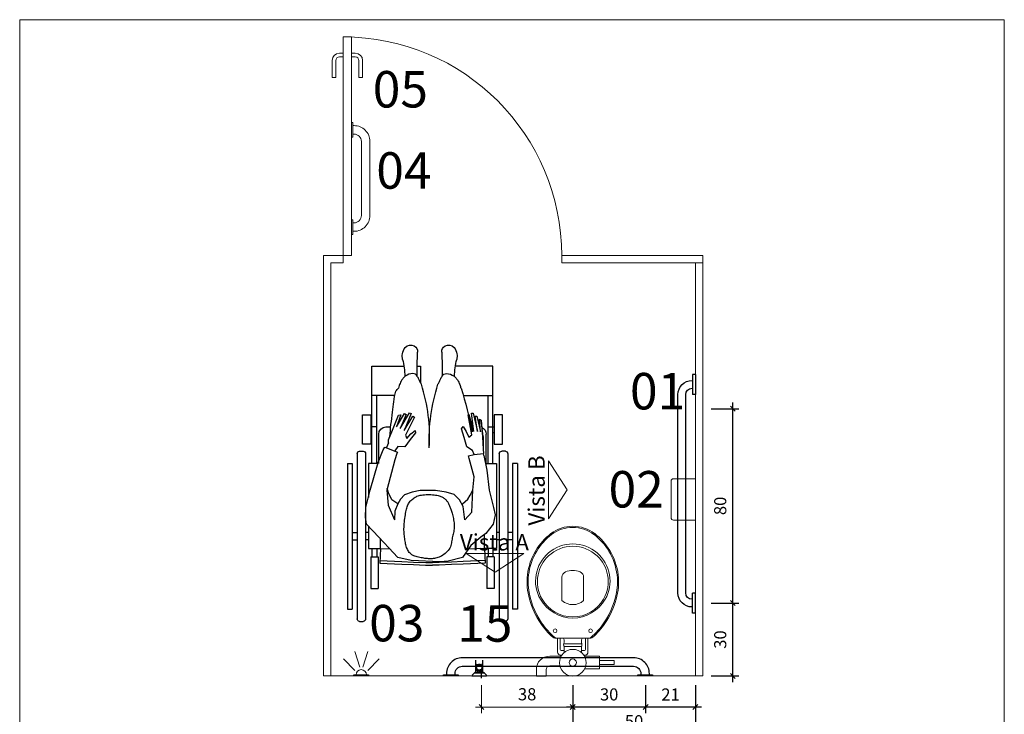
# Model space of a CAD drawing. Units: millimetres. Extents: x 3503 to 3784, y 1433 to 1538.
# Drawn here: x 3734 to 3738, y 1502 to 1505 of the extents above; entities that cross this region are included whole.
import ezdxf
from ezdxf.lldxf.tags import DXFTag

# ---------------------------------------------------------------- set-up
doc = ezdxf.new("R2010")
doc.units = ezdxf.units.MM
doc.linetypes.add('CONTINUO', pattern=[0])
doc.linetypes.add('HIDDEN2', pattern=[0.1875, 0.125, -0.0625])
doc.layers.get('Defpoints').update_dxf_attribs({"color": 20, "lineweight": 40})
for name, color, linetype, lineweight in [('Acessibilidade', 150, 'Continuous', 9), ('AR-LAYOUT', 253, 'Continuous', 0), ('ARQ_LAY_HID', 2, 'Continuous', 5), ('COTA', 1, 'Continuous', 13), ('PROJECAO', 4, 'HIDDEN2', 5), ('TEXTO', 7, 'Continuous', 15)]:
    doc.layers.add(name, color=color, linetype=linetype, lineweight=lineweight)
doc.layers.add('AR-LAY-HID', color=1, linetype='Continuous')
doc.layers.add('AR-LAY-HUM', color=150, linetype='Continuous')
doc.styles.add('030', font='arial.ttf', dxfattribs={"height": 0.3})
doc.styles.add('ARIAL', font='ARIALUNI.TTF')
tags = doc.linetypes.add('HIDDEN', pattern=[0.375, 0.25, -0.125]).pattern_tags.tags
tags[6:7] = [DXFTag(74, 4), DXFTag(75, 0), DXFTag(340, '0'), DXFTag(46, 1.0), DXFTag(50, 0.0), DXFTag(44, 0.0), DXFTag(45, 0.0)]
tags[4:5] = [DXFTag(74, 4), DXFTag(75, 0), DXFTag(340, '0'), DXFTag(46, 1.0), DXFTag(50, 0.0), DXFTag(44, 0.0), DXFTag(45, 0.0)]
doc.dimstyles.new('Esc 25 HP', dxfattribs={"dimscale": 1, "dimtxt": 0.05, "dimasz": 0.02, "dimexe": 0.025, "dimexo": 0.02, "dimgap": 0.02, "dimtad": 1, "dimdec": 0, "dimlfac": 100, "dimzin": 9, "dimdsep": 46, "dimtxsty": 'ARIAL', "dimblk": 'OBLIQUE', "dimcen": 0.01, "dimdle": 0.025, "dimclrd": 1, "dimclre": 1, "dimclrt": 7, "dimadec": 0, "dimazin": 2, "dimtfac": 1, "dimtdec": 0, "dimtmove": 1, "dimatfit": 2, "dimfxl": 0.4, "dimfxlon": 1, "dimlwd": -1, "dimlwe": -1, "dimarcsym": 0})

# ---------------------------------------------------------------- blocks, each defined once
blk = doc.blocks.new('A$C01135DB4')
for p, q in [((0.0366, 0.5893), (0.0366, 0.6165)), ((0.0766, 0.6165), (0.0366, 0.6165)), ((0.0766, 0.5893), (0.0766, 0.6165)), ((0.1332, 0.5743), (0.0916, 0.5743)), ((0.2356, 0.5863), (0.2966, 0.5863)), ((0.2966, 0.5863), (0.2966, 0.5343)), ((0.2966, 0.5686), (0.3569, 0.5686)), ((0.2966, 0.5521), (0.2966, 0.5686)), ((0.3569, 0.5686), (0.3569, 0.5521)), ((0.139, 0.5343), (0.0916, 0.5343)), ((0.2966, 0.5343), (0.2342, 0.5343)), ((0.3569, 0.5521), (0.2966, 0.5521)), ((0.1515, 0.4942), (0.1515, 0.5194)), ((0.2216, 0.4941), (0.2216, 0.5194))]:
    blk.add_line(p, q)
at = {"linetype": 'Continuous'}
for p, q in [((0.1417, 0.53), (0.135, 0.53)), ((0.238, 0.53), (0.2315, 0.53)), ((0.124, 0.518), (0.124, 0.46)), ((0.134, 0.504), (0.134, 0.46)), ((0.1515, 0.5115), (0.1415, 0.5115)), ((0.155, 0.495), (0.1865, 0.495)), ((0.218, 0.495), (0.1865, 0.495)), ((0.2315, 0.5115), (0.2216, 0.5115)), ((0.239, 0.46), (0.239, 0.504)), ((0.249, 0.46), (0.249, 0.518)), ((0.1172, 0.46), (0.112, 0.46)), ((0.124, 0.46), (0.1172, 0.46)), ((0.124, 0.46), (0.1865, 0.46)), ((0.1505, 0.468), (0.1505, 0.479)), ((0.1865, 0.4835), (0.151, 0.4835)), ((0.222, 0.4835), (0.1865, 0.4835)), ((0.249, 0.46), (0.1865, 0.46)), ((0.2225, 0.468), (0.2225, 0.479)), ((0.2558, 0.46), (0.249, 0.46)), ((0.261, 0.46), (0.2558, 0.46)), ((0.142, 0.306), (0.142, 0.21)), ((0.231, 0.21), (0.231, 0.306)), ((0.1865, 0.0045), (0.1865, 0.0045))]:
    blk.add_line(p, q, dxfattribs=at)
blk.add_circle((0.1866, 0.5616), 0.0549)
for centre, radius in [((0.1861, 0.561), 0.015), ((0.1135, 0.43), 0.0075), ((0.2595, 0.43), 0.0075)]:
    blk.add_circle(centre, radius, dxfattribs=at)
for radius in [0.055, 0.015]:
    blk.add_arc((0.0916, 0.5893), radius, 180, 270)
for centre, radius, start, end in [((0.1358, 0.5183), 0.0118, 93.6802, 181.2989), ((0.2372, 0.5183), 0.0118, 358.7011, 86.3198), ((0.1413, 0.5042), 0.00728, 88.275, 181.725), ((0.1618, 0.4874), 0.0131, 160.6125, 199.6582), ((0.1549, 0.4895), 0.00592, 133.936, 157.4016), ((0.1548, 0.4883), 0.00666, 87.9572, 126.1023), ((0.2182, 0.4883), 0.00666, 53.8977, 92.0428), ((0.2181, 0.4895), 0.00592, 22.5984, 46.064), ((0.2112, 0.4874), 0.0131, 340.3418, 19.3875), ((0.2317, 0.5042), 0.00728, 358.275, 91.725), ((0.3187, 0.2187), 0.3204, 131.9479, 145.5381), ((0.3187, 0.2187), 0.3159, 130.7546, 145.5359), ((0.1117, 0.4499), 0.0102, 88.3086, 135.2439), ((0.1184, 0.4506), 0.00945, 96.988, 128.6516), ((0.1422, 0.4683), 0.00832, 274.718, 357.9851), ((0.1386, 0.4782), 0.0119, 4.0521, 24.0204), ((0.2344, 0.4782), 0.0119, 155.9796, 175.9479), ((0.2308, 0.4683), 0.00832, 182.0149, 265.282), ((0.2546, 0.4506), 0.00945, 51.3484, 83.012), ((0.0543, 0.2187), 0.3159, 34.4641, 49.2454), ((0.2613, 0.4499), 0.0102, 44.7561, 91.6914), ((0.0543, 0.2187), 0.3204, 34.4619, 48.0521), ((0.3319, 0.2118), 0.3307, 145.8497, 172.7065), ((0.3319, 0.2118), 0.3352, 145.8476, 164.7475), ((0.1872, 0.2236), 0.1544, 90.2488, 150.3441), ((0.1862, 0.2274), 0.1456, 89.8878, 150.0886), ((0.1858, 0.2236), 0.1544, 29.6559, 89.7512), ((0.1868, 0.2274), 0.1456, 29.9114, 90.1122), ((0.0411, 0.2118), 0.3307, 7.2935, 34.1503), ((0.0411, 0.2118), 0.3352, 15.2525, 34.1524), ((0.2414, 0.2298), 0.2433, 163.2378, 187.0453), ((0.1789, 0.2264), 0.1458, 149.7019, 190.4456), ((0.1859, 0.2279), 0.1451, 150.1948, 191.0664), ((0.1865, 0.2542), 0.0683, 49.3118, 130.6882), ((0.1871, 0.2279), 0.1451, 348.9336, 29.8052), ((0.1941, 0.2264), 0.1458, 349.5544, 30.2981), ((0.1316, 0.2298), 0.2433, 352.9547, 16.7622), ((0.2414, 0.2298), 0.2388, 174.2407, 187.0506), ((0.1316, 0.2298), 0.2388, 352.9494, 5.7593), ((0.1661, 0.2096), 0.0241, 179.1095, 246.4896), ((0.2069, 0.2096), 0.0241, 293.5104, 0.8905), ((0.2464, 0.228), 0.248, 186.483, 211.073), ((0.2464, 0.228), 0.2435, 186.4778, 211.0674), ((0.1897, 0.2273), 0.1566, 190.028, 228.7776), ((0.1846, 0.2269), 0.1437, 190.8079, 226.9265), ((0.1865, 0.2666), 0.0846, 249.2223, 290.7777), ((0.1884, 0.2269), 0.1437, 313.0735, 349.1921), ((0.1833, 0.2273), 0.1566, 311.2224, 349.972), ((0.1266, 0.228), 0.2435, 328.9326, 353.5222), ((0.1266, 0.228), 0.248, 328.927, 353.517), ((0.1849, 0.2247), 0.1422, 226.2284, 270.6636), ((0.1881, 0.2247), 0.1422, 269.3364, 313.7716), ((0.2621, 0.2408), 0.2681, 211.6809, 231.8397), ((0.2621, 0.2408), 0.2636, 211.6861, 231.8298), ((0.1864, 0.2257), 0.1532, 229.3363, 270.0547), ((0.1866, 0.2257), 0.1532, 269.9453, 310.6637), ((0.1109, 0.2408), 0.2636, 308.1702, 328.3139), ((0.1109, 0.2408), 0.2681, 308.1603, 328.3191), ((0.1862, 0.149), 0.149, 233.0019, 270.1282), ((0.1862, 0.149), 0.1445, 233.02, 270.1282), ((0.1868, 0.149), 0.1445, 269.8718, 306.98), ((0.1868, 0.149), 0.149, 269.8718, 306.9981)]:
    blk.add_arc(centre, radius, start, end, dxfattribs=at)
blk = doc.blocks.new('BARRASEGU')
at = {"color": 150}
for p, q in [((0, 0), (-1.2, 0)), ((-1.2, -2.5), (-1.4, -2.5)), ((-1.2, 0), (-1.2, -8.2)), ((0, 0), (0, -8.2)), ((-1.2, -5.7), (-1.4, -5.7)), ((-7.2, -8.3), (-7.2, -89.9)), ((-4, -8.3), (-4, -89.9)), ((0, -8.2), (-1.2, -8.2)), ((-1.2, -92.5), (-1.4, -92.5)), ((-1.2, -98.2), (-1.2, -90)), ((0, -90), (-1.2, -90)), ((0, -98.2), (0, -90)), ((-1.2, -95.7), (-1.4, -95.7)), ((0, -98.2), (-1.2, -98.2))]:
    blk.add_line(p, q, dxfattribs=at)
for centre, radius, start, end in [((-1.4, -8.3), 5.8, 90, 180), ((-1.4, -8.3), 2.6, 90, 180), ((-1.4, -89.9), 5.8, 180, 270), ((-1.4, -89.9), 2.6, 180, 270)]:
    blk.add_arc(centre, radius, start, end, dxfattribs=at)
blk = doc.blocks.new('A$C2C39191A')
for p, q in [((0.1011, 0.8008), (0.1011, 0.9642)), ((0.5989, 0.8008), (0.5989, 0.9642)), ((0.1211, 0.8008), (0.1211, 0.93)), ((0.5789, 0.8008), (0.5789, 0.93)), ((0.1011, 0.8008), (0.0966, 0.8008)), ((0.1011, 0.7778), (0.0966, 0.7778)), ((0.1011, 0.65), (0.1011, 0.8008)), ((0.1211, 0.8008), (0.1011, 0.8008)), ((0.1211, 0.65), (0.1211, 0.8008)), ((0.1286, 0.65), (0.1286, 0.77)), ((0.1673, 0.8), (0.1689, 0.8)), ((0.1822, 0.8), (0.1849, 0.8)), ((0.5414, 0.8), (0.5218, 0.8)), ((0.5714, 0.65), (0.5714, 0.77)), ((0.5789, 0.65), (0.5789, 0.8008)), ((0.5789, 0.8008), (0.5989, 0.8008)), ((0.5989, 0.65), (0.5989, 0.8008)), ((0.5989, 0.8008), (0.6034, 0.8008)), ((0.5989, 0.7778), (0.6034, 0.7778)), ((0.04, 0.69), (0.04, 0.01)), ((0.05, 0.7), (0.065, 0.7)), ((0.075, 0.69), (0.075, 0.01)), ((0.625, 0.69), (0.625, 0.01)), ((0.65, 0.7), (0.635, 0.7)), ((0.66, 0.69), (0.66, 0.01)), ((0, 0.65), (0, 0.05)), ((0, 0.65), (0.02, 0.65)), ((0.02, 0.65), (0.02, 0.05)), ((0.68, 0.65), (0.68, 0.05)), ((0.7, 0.65), (0.68, 0.65)), ((0.7, 0.65), (0.7, 0.05)), ((0.02, 0.365), (0.04, 0.365)), ((0.075, 0.365), (0.0861, 0.365)), ((0.6139, 0.365), (0.625, 0.365)), ((0.68, 0.365), (0.66, 0.365)), ((0.02, 0.335), (0.04, 0.335)), ((0.075, 0.335), (0.0861, 0.335)), ((0.6139, 0.335), (0.625, 0.335)), ((0.68, 0.335), (0.66, 0.335)), ((0.1011, 0.3), (0.1011, 0.2657)), ((0.1211, 0.3), (0.1211, 0.2657)), ((0.1361, 0.3), (0.1333, 0.2401)), ((0.5639, 0.3), (0.5667, 0.2401)), ((0.5789, 0.3), (0.5789, 0.2657)), ((0.5989, 0.3), (0.5989, 0.2657)), ((0.0961, 0.2657), (0.0961, 0.1357)), ((0.0961, 0.2657), (0.1261, 0.2657)), ((0.1261, 0.2657), (0.1261, 0.1357)), ((0.5739, 0.2657), (0.5739, 0.1357)), ((0.6039, 0.2657), (0.5739, 0.2657)), ((0.6039, 0.2657), (0.6039, 0.1357)), ((0.0961, 0.1357), (0.1261, 0.1357)), ((0.6039, 0.1357), (0.5739, 0.1357)), ((0, 0.05), (0.02, 0.05)), ((0.7, 0.05), (0.68, 0.05)), ((0.05, 0), (0.065, 0)), ((0.65, 0), (0.635, 0))]:
    blk.add_line(p, q)
for points in [[(0.2232, 0.93), (0.1011, 0.93), (0.1011, 1.05), (0.2554, 1.05)], [(0.4128, 1.05), (0.3989, 1.05), (0.3989, 0.9819)], [(0.5046, 0.93), (0.5989, 0.93), (0.5989, 1.05), (0.4676, 1.05)], [(0.18, 0.7819), (0.1889, 0.8566), (0.1826, 0.8563), (0.1643, 0.7811), (0.1743, 0.8446), (0.168, 0.8443), (0.1517, 0.7804), (0.1566, 0.8325), (0.1496, 0.8284), (0.144, 0.7592), (0.1419, 0.7092), (0.1397, 0.6906)], [(0.5313, 0.7341), (0.5311, 0.7464), (0.5139, 0.7866), (0.4894, 0.848), (0.4808, 0.8497), (0.4976, 0.7999), (0.4646, 0.8548), (0.4576, 0.8517), (0.4835, 0.7935), (0.445, 0.8584), (0.4379, 0.8552), (0.4658, 0.7856), (0.431, 0.8438), (0.4239, 0.8406), (0.4239, 0.8406)], [(0.142, 0.7612), (0.1496, 0.8284)], [(0.1784, 0.6872), (0.1854, 0.7032), (0.2081, 0.7186), (0.2192, 0.7567), (0.2299, 0.7924), (0.2234, 0.8024), (0.2108, 0.7812), (0.1997, 0.7576), (0.1884, 0.7673), (0.2034, 0.8498)], [(0.18, 0.7819), (0.1984, 0.8504), (0.2034, 0.8498)], [(0.4239, 0.8406), (0.4608, 0.7667), (0.4551, 0.753), (0.4388, 0.7712), (0.4206, 0.7858), (0.4205, 0.776), (0.4421, 0.7484), (0.4636, 0.7187), (0.4929, 0.7189), (0.5055, 0.7011)], [(0.142, 0.7612), (0.1419, 0.7092)], [(0.5313, 0.7341), (0.5398, 0.7149)], [(0.1384, 0.683), (0.14, 0.6904)], [(0.2012, 0.6806), (0.1784, 0.6872), (0.14, 0.6904)], [(0.6255, 0.4291), (0.6238, 0.469), (0.6064, 0.5402), (0.5737, 0.6538), (0.553, 0.7054), (0.5456, 0.7172), (0.5456, 0.7172), (0.494, 0.6966), (0.4969, 0.6907), (0.5043, 0.6641), (0.5384, 0.54), (0.5326, 0.4776), (0.5061, 0.4177)], [(0.1315, 0.65), (0.0861, 0.65), (0.0861, 0.3), (0.1361, 0.3), (0.1361, 0.3566)], [(0.1384, 0.683), (0.1256, 0.6219), (0.1256, 0.6219), (0.1161, 0.5402), (0.0987, 0.469), (0.0926, 0.4378), (0.1008, 0.3995), (0.13, 0.3609), (0.1511, 0.3458), (0.1921, 0.3123), (0.2268, 0.2621), (0.2859, 0.2473), (0.3183, 0.2449)], [(0.2164, 0.4177), (0.1879, 0.4495), (0.1841, 0.54), (0.1779, 0.5948), (0.1984, 0.6705)], [(0.1984, 0.6705), (0.2012, 0.6806)], [(0.5748, 0.65), (0.6139, 0.65), (0.6139, 0.5095)], [(0.2268, 0.4841), (0.204, 0.5023), (0.1946, 0.5197), (0.1841, 0.5393)], [(0.2164, 0.4177), (0.2241, 0.4731), (0.2385, 0.5004), (0.2601, 0.5219), (0.2931, 0.532), (0.3377, 0.5391), (0.4009, 0.5391), (0.434, 0.532), (0.4656, 0.5205), (0.4814, 0.5033), (0.4931, 0.4841), (0.5044, 0.453), (0.5061, 0.4177)], [(0.4931, 0.4841), (0.5169, 0.4996), (0.5316, 0.5291), (0.536, 0.5484)], [(0.3183, 0.2449), (0.4376, 0.251), (0.4931, 0.2621), (0.5301, 0.3028), (0.5714, 0.3458), (0.6217, 0.3995), (0.6255, 0.4291)], [(0.6139, 0.3912), (0.6139, 0.3), (0.5639, 0.3), (0.5639, 0.338)], [(0.1361, 0.3), (0.2028, 0.2969)], [(0.5639, 0.3), (0.5259, 0.2982)], [(0.1338, 0.2501), (0.2242, 0.2458), (0.2719, 0.2442), (0.3222, 0.2417), (0.35, 0.2417)], [(0.5662, 0.2501), (0.4758, 0.2458), (0.4281, 0.2442), (0.3778, 0.2417), (0.35, 0.2417)], [(0.1333, 0.2401), (0.2238, 0.2358), (0.2715, 0.2342), (0.3219, 0.2317), (0.35, 0.2317)], [(0.5667, 0.2401), (0.4762, 0.2358), (0.4285, 0.2342), (0.3781, 0.2317), (0.35, 0.2317)]]:
    blk.add_lwpolyline(points)
for points in [[(0.363, 0.7142, 0.086034), (0.3273, 0.9761, -0.00131), (0.3257, 0.979, -0.002825), (0.3227, 0.9845, -0.010562), (0.3167, 0.9966, 0.010182), (0.3104, 1.0091, 0.278338), (0.2927, 1.0198, 0.164441), (0.2611, 1.0091, 0.073015), (0.2506, 0.9983, 0.04986), (0.2395, 0.9793, 0.063529), (0.2341, 0.9619)], [(0.363, 0.7142, -0.093516), (0.3957, 0.9761, 0.00131), (0.3973, 0.979, 0.002825), (0.4003, 0.9845, 0.010562), (0.4063, 0.9966, -0.010182), (0.4126, 1.0091, -0.278338), (0.4303, 1.0198, -0.164441), (0.4619, 1.0091, -0.073015), (0.4724, 0.9983, -0.04986), (0.4835, 0.9793, -0.069778), (0.4892, 0.9601)], [(0.2341, 0.9619, 0.015471), (0.2322, 0.9601, 0.024512), (0.1862, 0.7802)], [(0.5254, 0.7598, 0.018169), (0.5142, 0.8604, 0.043897), (0.5008, 0.9469, 0.099673), (0.4892, 0.9601, 0.085441)]]:
    blk.add_lwpolyline(points, format="xyb")
for points in [[(0.0966, 0.7293), (0.0616, 0.7293), (0.0616, 0.8493), (0.0966, 0.8493)], [(0.6034, 0.7293), (0.6384, 0.7293), (0.6384, 0.8493), (0.6034, 0.8493)], [(0.4315, 0.2719), (0.4355, 0.2744), (0.4391, 0.2772), (0.4424, 0.2802), (0.4454, 0.2836), (0.4481, 0.2872), (0.4506, 0.2911), (0.4527, 0.2953), (0.4547, 0.2997), (0.4564, 0.3044), (0.4579, 0.3093), (0.4593, 0.3144), (0.4605, 0.3196), (0.4615, 0.325), (0.4625, 0.3304), (0.4634, 0.3358), (0.4642, 0.3413), (0.4649, 0.3467), (0.4656, 0.3521), (0.4662, 0.3577), (0.4666, 0.3633), (0.467, 0.3691), (0.4672, 0.3751), (0.4672, 0.3813), (0.467, 0.3879), (0.4667, 0.3948), (0.4661, 0.4019), (0.4654, 0.4092), (0.4646, 0.4165), (0.4636, 0.4238), (0.4626, 0.4309), (0.4615, 0.4378), (0.4605, 0.4442), (0.4594, 0.4503), (0.4582, 0.4559), (0.4571, 0.4611), (0.4558, 0.466), (0.4544, 0.4706), (0.4528, 0.4749), (0.451, 0.479), (0.449, 0.483), (0.4467, 0.4868), (0.4442, 0.4904), (0.4415, 0.4939), (0.4386, 0.4972), (0.4354, 0.5004), (0.4321, 0.5033), (0.4287, 0.506), (0.4252, 0.5085), (0.4215, 0.5108), (0.4177, 0.5129), (0.4137, 0.5147), (0.4094, 0.5163), (0.4049, 0.5177), (0.4, 0.5189), (0.3948, 0.5199), (0.3891, 0.5206), (0.3829, 0.5212), (0.3764, 0.5216), (0.3697, 0.5217), (0.3628, 0.5217), (0.3561, 0.5215), (0.3495, 0.5212), (0.3432, 0.5206), (0.3373, 0.5199), (0.332, 0.519), (0.3271, 0.518), (0.3228, 0.5168), (0.3189, 0.5155), (0.3153, 0.5141), (0.312, 0.5126), (0.309, 0.511), (0.3062, 0.5093), (0.3035, 0.5075), (0.301, 0.5057), (0.2986, 0.5037), (0.2964, 0.5017), (0.2942, 0.4996), (0.2922, 0.4974), (0.2903, 0.495), (0.2885, 0.4926), (0.2869, 0.49), (0.2853, 0.4872), (0.2837, 0.4844), (0.2823, 0.4814), (0.2809, 0.4783), (0.2795, 0.4751), (0.2781, 0.4718), (0.2768, 0.4684), (0.2755, 0.4649), (0.2741, 0.4612), (0.2728, 0.4574), (0.2715, 0.4534), (0.2702, 0.4491), (0.2689, 0.4446), (0.2676, 0.4398), (0.2663, 0.4346), (0.2651, 0.4291), (0.2639, 0.4233), (0.2628, 0.4173), (0.2618, 0.4112), (0.2611, 0.4049), (0.2606, 0.3987), (0.2604, 0.3926), (0.2605, 0.3866), (0.261, 0.3808), (0.2617, 0.3752), (0.2627, 0.3698), (0.2639, 0.3645), (0.2651, 0.3593), (0.2664, 0.3541), (0.2676, 0.3489), (0.2687, 0.3437), (0.2696, 0.3384), (0.2703, 0.3331), (0.2711, 0.3278), (0.272, 0.3225), (0.2731, 0.3172), (0.2745, 0.3119), (0.2764, 0.3068), (0.2787, 0.3017), (0.2816, 0.2968), (0.2851, 0.292), (0.289, 0.2874), (0.2933, 0.2831), (0.2979, 0.279), (0.3027, 0.2753), (0.3077, 0.2719), (0.3127, 0.2689), (0.3176, 0.2663), (0.3225, 0.2641), (0.3274, 0.2623), (0.3323, 0.2609), (0.3372, 0.2597), (0.342, 0.2589), (0.3469, 0.2583), (0.3517, 0.2579), (0.3565, 0.2577), (0.3614, 0.2577), (0.3662, 0.2579), (0.3711, 0.2583), (0.3761, 0.2587), (0.3811, 0.2593), (0.3862, 0.26), (0.3914, 0.2608), (0.3967, 0.2616), (0.402, 0.2625), (0.4073, 0.2636), (0.4125, 0.2648), (0.4176, 0.2662), (0.4225, 0.2679), (0.4271, 0.2698)]]:
    blk.add_lwpolyline(points, close=True)
for centre, radius, start, end in [((0.2832, 1.1084), 0.0291, 59.3, 139.6246), ((0.4398, 1.1084), 0.0291, 40.3754, 120.7), ((0.3155, 1.0921), 0.0667, 172.5104, 192.2615), ((0.3, 1.0941), 0.0511, 139.6246, 172.5104), ((0.2837, 1.1092), 0.0282, 357.2638, 59.3), ((1.7929, 1.0371), 1.4828, 177.2638, 181.0823), ((0.4393, 1.1092), 0.0282, 120.7, 182.7362), ((-1.07, 1.0371), 1.4828, 358.9177, 2.7362), ((0.423, 1.0941), 0.0511, 7.4896, 40.3754), ((0.4075, 1.0921), 0.0667, 347.7385, 7.4896), ((-0.1783, 0.9848), 0.4386, 3.0266, 12.2615), ((0.9013, 0.9848), 0.4386, 167.7385, 176.9734), ((0.1586, 0.77), 0.03, 112.4657, 180), ((0.1586, 0.77), 0.03, 93.7148, 99.8447), ((0.5414, 0.77), 0.03, 0, 90), ((0.05, 0.69), 0.01, 90, 180), ((0.065, 0.69), 0.01, 0, 90), ((0.635, 0.69), 0.01, 90, 180), ((0.65, 0.69), 0.01, 0, 90), ((0.05, 0.01), 0.01, 180, 270), ((0.065, 0.01), 0.01, 270, 0), ((0.635, 0.01), 0.01, 180, 270), ((0.65, 0.01), 0.01, 270, 0)]:
    blk.add_arc(centre, radius, start, end)
blk = doc.blocks.new('BARRAPORT')
at = {"color": 150}
for points in [[(277.5137, -10.1139), (277.4537, -10.1139), (277.4537, -10.1189), (277.5137, -10.1189)], [(277.9137, -10.1139), (277.8537, -10.1139), (277.8537, -10.1189), (277.9137, -10.1189)]]:
    blk.add_lwpolyline(points, close=True, dxfattribs=at)
blk.add_lwpolyline([(277.8362, -10.1889), (277.5312, -10.1889, -0.414214), (277.4662, -10.1239), (277.4662, -10.1189), (277.5012, -10.1189), (277.5012, -10.1239, 0.414214), (277.5312, -10.1539), (277.8362, -10.1539, 0.414214), (277.8662, -10.1239), (277.8662, -10.1189), (277.9012, -10.1189), (277.9012, -10.1239, -0.414214)], format="xyb", close=True, dxfattribs=at)
blk = doc.blocks.new('A$C0DE7340B')
at = {"layer": 'Acessibilidade', "ltscale": 15}
for p, q in [((0.0232, -0.0983), (0.0713, -0.0517)), ((0.0367, -0.1188), (0.1003, -0.0983)), ((0.0232, -0.1512), (0.0713, -0.1979)), ((0.0367, -0.1308), (0.1003, -0.1512))]:
    blk.add_line(p, q, dxfattribs=at)
blk.add_arc((0.005, -0.1248), 0.0213, 270, 90, dxfattribs=at)
at = {"layer": 'AR-LAY-HID', "color": 150}
blk.add_lwpolyline([(0, -0.1548), (0, -0.0948), (0.005, -0.0948), (0.005, -0.1548)], close=True, dxfattribs=at)
blk = doc.blocks.new('_Oblique')
at = {"color": 0, "linetype": 'ByBlock', "lineweight": -2}
blk.add_line((-0.5, -0.5), (0.5, 0.5), dxfattribs=at)
blk = doc.blocks.new('*D56')
at = {"color": 1, "transparency": 16777216}
for p, q in [((3736.0982, 1501.9494), (3736.0982, 1501.8344)), ((3736.3032, 1501.9494), (3736.3032, 1501.8344)), ((3736.3282, 1501.8594), (3736.0732, 1501.8594))]:
    blk.add_line(p, q, dxfattribs=at)
at = {"layer": 'Defpoints', "color": 0, "transparency": 16777216}
for p in [(3736.0982, 1502.1209), (3736.3032, 1502.1209), (3736.0982, 1501.8594)]:
    blk.add_point(p, dxfattribs=at)
at = {"color": 1, "transparency": 16777216, "xscale": 0.01999999999999999, "yscale": 0.01999999999999999, "zscale": 0.01999999999999999, "rotation": 180}
blk.add_blockref('_Oblique', (3736.0982, 1501.8594), dxfattribs=at)
at = {"color": 1, "transparency": 16777216, "xscale": 0.01999999999999999, "yscale": 0.01999999999999999, "zscale": 0.01999999999999999}
blk.add_blockref('_Oblique', (3736.3032, 1501.8594), dxfattribs=at)
at = {"color": 7, "transparency": 16777216, "insert": (3736.2007, 1501.9045), "char_height": 0.05, "attachment_point": 5, "style": 'ARIAL'}
blk.add_mtext('21', dxfattribs=at)
blk = doc.blocks.new('*D57')
at = {"color": 1, "transparency": 16777216}
for p, q in [((3735.7982, 1501.8392), (3735.7982, 1501.7242)), ((3736.3032, 1501.8392), (3736.3032, 1501.7242)), ((3736.3282, 1501.7492), (3735.7732, 1501.7492))]:
    blk.add_line(p, q, dxfattribs=at)
at = {"layer": 'Defpoints', "color": 0, "transparency": 16777216}
for p in [(3735.7982, 1502.1209), (3736.3032, 1502.1209), (3735.7982, 1501.7492)]:
    blk.add_point(p, dxfattribs=at)
at = {"color": 1, "transparency": 16777216, "xscale": 0.01999999999999999, "yscale": 0.01999999999999999, "zscale": 0.01999999999999999, "rotation": 180}
blk.add_blockref('_Oblique', (3735.7982, 1501.7492), dxfattribs=at)
at = {"color": 1, "transparency": 16777216, "xscale": 0.01999999999999999, "yscale": 0.01999999999999999, "zscale": 0.01999999999999999}
blk.add_blockref('_Oblique', (3736.3032, 1501.7492), dxfattribs=at)
at = {"color": 7, "transparency": 16777216, "insert": (3736.0507, 1501.7947), "char_height": 0.05, "attachment_point": 5, "style": 'ARIAL'}
blk.add_mtext('50', dxfattribs=at)
blk = doc.blocks.new('*D58')
at = {"color": 1, "transparency": 16777216}
for p, q in [((3735.7982, 1501.9494), (3735.7982, 1501.8344)), ((3736.0982, 1501.9494), (3736.0982, 1501.8344)), ((3736.1232, 1501.8594), (3735.7732, 1501.8594))]:
    blk.add_line(p, q, dxfattribs=at)
at = {"layer": 'Defpoints', "color": 0, "transparency": 16777216}
for p in [(3735.7982, 1502.1394), (3736.0982, 1502.1209), (3735.7982, 1501.8594)]:
    blk.add_point(p, dxfattribs=at)
at = {"color": 1, "transparency": 16777216, "xscale": 0.01999999999999999, "yscale": 0.01999999999999999, "zscale": 0.01999999999999999, "rotation": 180}
blk.add_blockref('_Oblique', (3735.7982, 1501.8594), dxfattribs=at)
at = {"color": 1, "transparency": 16777216, "xscale": 0.01999999999999999, "yscale": 0.01999999999999999, "zscale": 0.01999999999999999}
blk.add_blockref('_Oblique', (3736.0982, 1501.8594), dxfattribs=at)
at = {"color": 7, "transparency": 16777216, "insert": (3735.9482, 1501.9049), "char_height": 0.05, "attachment_point": 5, "style": 'ARIAL'}
blk.add_mtext('30', dxfattribs=at)
blk = doc.blocks.new('*D59')
at = {"color": 1, "transparency": 16777216}
for p, q in [((3736.4574, 1501.9623), (3736.4574, 1502.3123)), ((3736.3674, 1502.2873), (3736.4824, 1502.2873)), ((3736.3674, 1501.9873), (3736.4824, 1501.9873))]:
    blk.add_line(p, q, dxfattribs=at)
at = {"layer": 'Defpoints', "color": 0, "transparency": 16777216}
for p in [(3736.1937, 1502.2873), (3736.4574, 1502.2873), (3736.1937, 1501.9873)]:
    blk.add_point(p, dxfattribs=at)
at = {"color": 1, "transparency": 16777216, "xscale": 0.01999999999999999, "yscale": 0.01999999999999999, "zscale": 0.01999999999999999}
for p, rotation in [((3736.4574, 1502.2873), 90), ((3736.4574, 1501.9873), 270)]:
    blk.add_blockref('_Oblique', p, dxfattribs=dict(at, rotation=rotation))
at = {"color": 7, "transparency": 16777216, "insert": (3736.4118, 1502.1373), "char_height": 0.05, "attachment_point": 5, "rotation": 90, "style": 'ARIAL'}
blk.add_mtext('30', dxfattribs=at)
blk = doc.blocks.new('*D60')
at = {"color": 1, "transparency": 16777216}
for p, q in [((3736.3674, 1503.0873), (3736.4824, 1503.0873)), ((3736.4574, 1502.2623), (3736.4574, 1503.1123)), ((3736.3674, 1502.2873), (3736.4824, 1502.2873))]:
    blk.add_line(p, q, dxfattribs=at)
at = {"layer": 'Defpoints', "color": 0, "transparency": 16777216}
for p in [(3736.1887, 1503.0873), (3736.4574, 1503.0873), (3736.1937, 1502.2873)]:
    blk.add_point(p, dxfattribs=at)
at = {"color": 1, "transparency": 16777216, "xscale": 0.01999999999999999, "yscale": 0.01999999999999999, "zscale": 0.01999999999999999}
for p, rotation in [((3736.4574, 1503.0873), 90), ((3736.4574, 1502.2873), 270)]:
    blk.add_blockref('_Oblique', p, dxfattribs=dict(at, rotation=rotation))
at = {"color": 7, "transparency": 16777216, "insert": (3736.4118, 1502.6873), "char_height": 0.05, "attachment_point": 5, "rotation": 90, "style": 'ARIAL'}
blk.add_mtext('80', dxfattribs=at)

msp = doc.modelspace()

# ---------------------------------------------------------------- linework, layer by layer
at = {"layer": 'Acessibilidade', "color": 150}
for p, q in [((3734.8532, 1504.5503), (3734.8382, 1504.5503)), ((3734.8884, 1504.5503), (3734.9034, 1504.5503)), ((3734.8082, 1504.5203), (3734.8081, 1504.4503)), ((3734.8232, 1504.5203), (3734.8231, 1504.4503)), ((3734.8532, 1504.5353), (3734.8382, 1504.5353)), ((3734.8884, 1504.5353), (3734.9034, 1504.5353)), ((3734.9184, 1504.5203), (3734.9183, 1504.4503)), ((3734.9334, 1504.5202), (3734.9333, 1504.4502)), ((3734.8231, 1504.4503, 0.2), (3734.8081, 1504.4503, 0.2)), ((3734.9183, 1504.4503, 0.2), (3734.9333, 1504.4502, 0.2))]:
    msp.add_line(p, q, dxfattribs=at)
at = {"layer": 'Acessibilidade', "ltscale": 15}
msp.add_line((3734.7732, 1501.9873), (3736.3332, 1501.9873), dxfattribs=at)
at = {"layer": 'Acessibilidade', "linetype": 'Continuous'}
msp.add_lwpolyline([(3736.2132, 1502.6288), (3736.3032, 1502.6288), (3736.3032, 1502.7988), (3736.2132, 1502.7988, 0.414214), (3736.2032, 1502.7888), (3736.2032, 1502.6388, 0.414214), (3736.2132, 1502.6288)], format="xyb", dxfattribs=at)
at = {"layer": 'Acessibilidade', "color": 150}
for centre, radius, start, end in [((3734.8382, 1504.5203), 0.03, 89.9546, 179.9546), ((3734.9034, 1504.5203), 0.03, 359.9546, 89.9546), ((3734.8382, 1504.5203), 0.015, 89.9546, 179.9546), ((3734.9034, 1504.5203), 0.015, 359.9546, 89.9546)]:
    msp.add_arc(centre, radius, start, end, dxfattribs=at)
at = {"layer": 'AR-LAY-HID', "color": 150}
for p, q in [((3735.3989, 1502.0028), (3735.3989, 1502.0523)), ((3735.4013, 1502.0257), (3735.4026, 1502.0287)), ((3735.4013, 1502.0189), (3735.4013, 1502.0257)), ((3735.4026, 1502.0287), (3735.4045, 1502.0312)), ((3735.4045, 1502.0312), (3735.4046, 1502.0313)), ((3735.4046, 1502.0313), (3735.4103, 1502.0345)), ((3735.406, 1502.0322), (3735.4066, 1502.0327)), ((3735.406, 1502.0322), (3735.406, 1502.0322)), ((3735.4073, 1502.0331), (3735.4077, 1502.0334)), ((3735.4073, 1502.0331), (3735.4073, 1502.0331)), ((3735.4088, 1502.0339), (3735.4088, 1502.0339)), ((3735.4088, 1502.0339), (3735.409, 1502.0339)), ((3735.4103, 1502.0345), (3735.4104, 1502.0346)), ((3735.4104, 1502.0346), (3735.4136, 1502.035)), ((3735.4167, 1502.0346), (3735.4136, 1502.035)), ((3735.4168, 1502.0345), (3735.4167, 1502.0346)), ((3735.4225, 1502.0313), (3735.4168, 1502.0345)), ((3735.4184, 1502.0339), (3735.4178, 1502.0341)), ((3735.4198, 1502.0331), (3735.419, 1502.0336)), ((3735.4198, 1502.0331), (3735.4198, 1502.0331)), ((3735.4212, 1502.0322), (3735.421, 1502.0324)), ((3735.422, 1502.0316), (3735.4218, 1502.0317)), ((3735.4226, 1502.0312), (3735.4225, 1502.0313)), ((3735.4246, 1502.0287), (3735.4226, 1502.0312)), ((3735.4258, 1502.0257), (3735.4246, 1502.0287)), ((3735.4258, 1502.0189), (3735.4258, 1502.0257)), ((3735.4283, 1502.0028), (3735.4283, 1502.0523)), ((3735.3836, 1501.9873), (3735.4436, 1501.9873)), ((3735.384, 1501.9913), (3735.3921, 1501.9994)), ((3735.3932, 1501.9998), (3735.4339, 1501.9998)), ((3735.3988, 1502.0028), (3735.4284, 1502.0028)), ((3735.4004, 1502.0223), (3735.4011, 1502.0223)), ((3735.4012, 1502.024), (3735.4013, 1502.0249)), ((3735.4013, 1502.0197), (3735.4012, 1502.0207)), ((3735.4026, 1502.016), (3735.4013, 1502.0189)), ((3735.4045, 1502.0134), (3735.4026, 1502.016)), ((3735.4046, 1502.0134), (3735.4045, 1502.0134)), ((3735.4075, 1502.0117), (3735.4046, 1502.0134)), ((3735.4066, 1502.012), (3735.406, 1502.0124)), ((3735.406, 1502.0124), (3735.406, 1502.0124)), ((3735.4077, 1502.0113), (3735.4073, 1502.0115)), ((3735.4073, 1502.0115), (3735.4073, 1502.0115)), ((3735.4103, 1502.0101), (3735.4075, 1502.0117)), ((3735.4088, 1502.0108), (3735.4088, 1502.0108)), ((3735.409, 1502.0107), (3735.4088, 1502.0108)), ((3735.4104, 1502.01), (3735.4103, 1502.0101)), ((3735.4136, 1502.0096), (3735.4104, 1502.01)), ((3735.4136, 1502.0096), (3735.4167, 1502.01)), ((3735.4167, 1502.01), (3735.4168, 1502.0101)), ((3735.4168, 1502.0101), (3735.4197, 1502.0117)), ((3735.4178, 1502.0106), (3735.4183, 1502.0108)), ((3735.4183, 1502.0108), (3735.4184, 1502.0108)), ((3735.419, 1502.0111), (3735.4198, 1502.0115)), ((3735.4197, 1502.0117), (3735.4225, 1502.0134)), ((3735.4198, 1502.0115), (3735.4198, 1502.0115)), ((3735.421, 1502.0123), (3735.4212, 1502.0124)), ((3735.4218, 1502.013), (3735.422, 1502.0131)), ((3735.4225, 1502.0134), (3735.4226, 1502.0134)), ((3735.4226, 1502.0134), (3735.4246, 1502.016)), ((3735.4233, 1501.9784), (3735.4233, 1502.0076)), ((3735.4246, 1502.016), (3735.4258, 1502.0189)), ((3735.426, 1502.024), (3735.4258, 1502.0248)), ((3735.4258, 1502.0198), (3735.426, 1502.0207)), ((3735.426, 1502.024), (3735.426, 1502.024)), ((3735.426, 1502.0207), (3735.426, 1502.0207)), ((3735.4261, 1502.0223), (3735.4267, 1502.0223)), ((3735.4431, 1501.9913), (3735.435, 1501.9994)), ((3735.4436, 1501.9873), (3735.4436, 1501.9902))]:
    msp.add_line(p, q, dxfattribs=at)
for points in [[(3736.1138, 1501.9923), (3736.1138, 1501.9973, 0.414214), (3736.0488, 1502.0623), (3735.3438, 1502.0623, 0.414214), (3735.2788, 1501.9973), (3735.2788, 1501.9923)], [(3735.3138, 1501.9923), (3735.3138, 1501.9973, -0.414214), (3735.3438, 1502.0273), (3736.0488, 1502.0273, -0.414214), (3736.0788, 1501.9973), (3736.0788, 1501.9923)]]:
    msp.add_lwpolyline(points, format="xyb", dxfattribs=at)
for points in [[(3735.4043, 1502.0354), (3735.4039, 1502.0348), (3735.4035, 1502.0342), (3735.4032, 1502.0336), (3735.403, 1502.0333), (3735.4028, 1502.033), (3735.4027, 1502.0326), (3735.4024, 1502.0322), (3735.4022, 1502.0317), (3735.402, 1502.0312), (3735.402, 1502.031), (3735.4019, 1502.0309), (3735.4019, 1502.0308), (3735.4018, 1502.0304), (3735.4016, 1502.03), (3735.4015, 1502.0296), (3735.4013, 1502.029), (3735.4012, 1502.0285), (3735.401, 1502.0279), (3735.401, 1502.0276), (3735.4009, 1502.0272), (3735.4008, 1502.0269), (3735.4008, 1502.0266), (3735.4008, 1502.0264), (3735.4007, 1502.0262), (3735.4006, 1502.0249), (3735.4005, 1502.0236), (3735.4004, 1502.0223)], [(3735.421, 1502.0324), (3735.4207, 1502.0326), (3735.4204, 1502.0328), (3735.42, 1502.033), (3735.42, 1502.0331), (3735.4199, 1502.0331), (3735.4198, 1502.0331)], [(3735.4267, 1502.0223), (3735.4267, 1502.0236), (3735.4266, 1502.0248), (3735.4264, 1502.0261), (3735.4264, 1502.0263), (3735.4263, 1502.0266), (3735.4263, 1502.0269), (3735.4262, 1502.0272), (3735.4262, 1502.0275), (3735.4261, 1502.0278), (3735.426, 1502.0283), (3735.4259, 1502.0289), (3735.4257, 1502.0294), (3735.4256, 1502.0299), (3735.4254, 1502.0304), (3735.4252, 1502.0308), (3735.4252, 1502.0309), (3735.4252, 1502.0309), (3735.4252, 1502.0309), (3735.425, 1502.0314), (3735.4248, 1502.0319), (3735.4246, 1502.0324), (3735.4244, 1502.0328), (3735.4242, 1502.0332), (3735.424, 1502.0336), (3735.4237, 1502.0341), (3735.4234, 1502.0346), (3735.4231, 1502.0351)], [(3735.4004, 1502.0223), (3735.4005, 1502.021), (3735.4006, 1502.0197), (3735.4007, 1502.0185), (3735.4008, 1502.0182), (3735.4008, 1502.018), (3735.4008, 1502.0178), (3735.4009, 1502.0174), (3735.401, 1502.0171), (3735.401, 1502.0167), (3735.4012, 1502.0162), (3735.4013, 1502.0156), (3735.4015, 1502.0151), (3735.4016, 1502.0146), (3735.4018, 1502.0142), (3735.4019, 1502.0138), (3735.4019, 1502.0137), (3735.402, 1502.0136), (3735.402, 1502.0135), (3735.4022, 1502.013), (3735.4024, 1502.0125), (3735.4027, 1502.012), (3735.4028, 1502.0117), (3735.403, 1502.0113), (3735.4032, 1502.011), (3735.4035, 1502.0104), (3735.4039, 1502.0098), (3735.4043, 1502.0092)], [(3735.4043, 1502.0092), (3735.4046, 1502.0088), (3735.4049, 1502.0084), (3735.4052, 1502.0081), (3735.4056, 1502.0078), (3735.406, 1502.0074), (3735.4062, 1502.007), (3735.4062, 1502.007), (3735.4062, 1502.007), (3735.4062, 1502.007), (3735.4065, 1502.0065), (3735.4069, 1502.0062), (3735.4074, 1502.006), (3735.4076, 1502.0059), (3735.4078, 1502.0057), (3735.4079, 1502.0056), (3735.4082, 1502.0054), (3735.4085, 1502.0053), (3735.4087, 1502.0051), (3735.4091, 1502.0049), (3735.4094, 1502.0048), (3735.4098, 1502.0046), (3735.4099, 1502.0046), (3735.41, 1502.0045), (3735.4102, 1502.0044), (3735.4107, 1502.0043), (3735.4112, 1502.0041), (3735.4116, 1502.004), (3735.4123, 1502.0039), (3735.4129, 1502.0038), (3735.4136, 1502.0038)], [(3735.4231, 1502.0095), (3735.4228, 1502.0092), (3735.4225, 1502.0088), (3735.4223, 1502.0085), (3735.422, 1502.0081), (3735.4217, 1502.0078), (3735.4214, 1502.0074), (3735.4212, 1502.0073), (3735.4211, 1502.0071), (3735.4209, 1502.007), (3735.4207, 1502.0068), (3735.4206, 1502.0067), (3735.4204, 1502.0065), (3735.42, 1502.0062), (3735.4197, 1502.0059), (3735.4193, 1502.0056), (3735.4192, 1502.0056), (3735.4192, 1502.0056), (3735.4192, 1502.0056), (3735.4188, 1502.0054), (3735.4184, 1502.0051), (3735.418, 1502.0049), (3735.4178, 1502.0048), (3735.4176, 1502.0047), (3735.4174, 1502.0046), (3735.4171, 1502.0045), (3735.4169, 1502.0044), (3735.4166, 1502.0043), (3735.4163, 1502.0042), (3735.4159, 1502.0041), (3735.4155, 1502.004), (3735.4149, 1502.0039), (3735.4142, 1502.0038), (3735.4136, 1502.0038)], [(3735.4198, 1502.0115), (3735.4199, 1502.0115), (3735.42, 1502.0116), (3735.42, 1502.0116), (3735.4204, 1502.0118), (3735.4207, 1502.0121), (3735.421, 1502.0123)], [(3735.4267, 1502.0223), (3735.4267, 1502.0211), (3735.4266, 1502.0198), (3735.4264, 1502.0186), (3735.4264, 1502.0183), (3735.4263, 1502.018), (3735.4263, 1502.0178), (3735.4262, 1502.0175), (3735.4262, 1502.0172), (3735.4261, 1502.0169), (3735.426, 1502.0163), (3735.4259, 1502.0158), (3735.4257, 1502.0152), (3735.4256, 1502.0148), (3735.4254, 1502.0143), (3735.4252, 1502.0138), (3735.4252, 1502.0138), (3735.4252, 1502.0137), (3735.4252, 1502.0137), (3735.425, 1502.0132), (3735.4248, 1502.0127), (3735.4246, 1502.0122), (3735.4244, 1502.0118), (3735.4242, 1502.0114), (3735.424, 1502.011), (3735.4237, 1502.0105), (3735.4234, 1502.01), (3735.4231, 1502.0095)]]:
    msp.add_lwpolyline(points, dxfattribs=at)
for points in [[(3735.3263, 1501.9873), (3735.2663, 1501.9873), (3735.2663, 1501.9923), (3735.3263, 1501.9923)], [(3736.1263, 1501.9873), (3736.0663, 1501.9873), (3736.0663, 1501.9923), (3736.1263, 1501.9923)]]:
    msp.add_lwpolyline(points, close=True, dxfattribs=at)
msp.add_circle((3735.4136, 1502.0223), 0.011, dxfattribs=at)
for centre, radius, start, end in [((3735.4136, 1502.0223), 0.0125, 107.7472, 132.249), ((3735.4136, 1502.0223), 0.0125, 47.7513, 72.253), ((3735.3932, 1501.9982), 0.0016, 89.9907, 135.0031), ((3735.3988, 1501.9968), 0.006, 89.9986, 150.0006), ((3735.4136, 1502.0223), 0.0125, 167.7506, 192.25), ((3735.4136, 1502.0223), 0.0125, 227.7513, 252.2531), ((3735.4136, 1502.0223), 0.0125, 287.7472, 312.2489), ((3735.4136, 1502.0223), 0.0125, 347.7506, 12.2499), ((3735.4284, 1501.9968), 0.006, 30.0004, 90.0002), ((3735.4339, 1501.9982), 0.0016, 44.9996, 90.0034), ((3735.442, 1501.9902), 0.0016, 0, 44.9959)]:
    msp.add_arc(centre, radius, start, end, dxfattribs=at)
for points, degree in [([(3735.405, 1502.0315), (3735.4053, 1502.032), (3735.4054, 1502.0327), (3735.4052, 1502.0336), (3735.4048, 1502.0345), (3735.4043, 1502.0354)], 5), ([(3735.406, 1502.0322), (3735.4057, 1502.032), (3735.4054, 1502.0318), (3735.4052, 1502.0316)], 3), ([(3735.4073, 1502.0331), (3735.4071, 1502.033), (3735.4068, 1502.0328), (3735.4066, 1502.0327)], 3), ([(3735.4088, 1502.0339), (3735.4084, 1502.0337), (3735.408, 1502.0335), (3735.4077, 1502.0334)], 3), ([(3735.4098, 1502.0342), (3735.4095, 1502.0341), (3735.4092, 1502.034), (3735.409, 1502.0339)], 3), ([(3735.4178, 1502.0341), (3735.4177, 1502.0341), (3735.4175, 1502.0342), (3735.4174, 1502.0342)], 3), ([(3735.419, 1502.0336), (3735.4188, 1502.0337), (3735.4186, 1502.0338), (3735.4184, 1502.0339)], 3), ([(3735.4218, 1502.0317), (3735.4216, 1502.0319), (3735.4214, 1502.0321), (3735.4212, 1502.0322)], 3), ([(3735.4223, 1502.0314), (3735.422, 1502.0319), (3735.422, 1502.0326), (3735.4222, 1502.0334), (3735.4225, 1502.0343), (3735.4231, 1502.0351)], 5), ([(3735.4012, 1502.024), (3735.4011, 1502.0234), (3735.4011, 1502.0229), (3735.4011, 1502.0223)], 3), ([(3735.4011, 1502.0223), (3735.4011, 1502.0218), (3735.4011, 1502.0212), (3735.4012, 1502.0207)], 3), ([(3735.4013, 1502.025), (3735.4013, 1502.025), (3735.4013, 1502.0249), (3735.4013, 1502.0249)], 3), ([(3735.4013, 1502.0197), (3735.4013, 1502.0197), (3735.4013, 1502.0197), (3735.4013, 1502.0197)], 3), ([(3735.405, 1502.0132), (3735.4053, 1502.0126), (3735.4054, 1502.0119), (3735.4052, 1502.0111), (3735.4048, 1502.0101), (3735.4043, 1502.0092)], 5), ([(3735.4052, 1502.0131), (3735.4054, 1502.0128), (3735.4057, 1502.0126), (3735.406, 1502.0124)], 3), ([(3735.4066, 1502.012), (3735.4068, 1502.0118), (3735.4071, 1502.0116), (3735.4073, 1502.0115)], 3), ([(3735.4077, 1502.0113), (3735.408, 1502.0111), (3735.4084, 1502.0109), (3735.4088, 1502.0108)], 3), ([(3735.409, 1502.0107), (3735.4092, 1502.0106), (3735.4095, 1502.0105), (3735.4098, 1502.0104)], 3), ([(3735.4174, 1502.0104), (3735.4175, 1502.0105), (3735.4177, 1502.0105), (3735.4178, 1502.0106)], 3), ([(3735.4184, 1502.0108), (3735.4186, 1502.0109), (3735.4188, 1502.011), (3735.419, 1502.0111)], 3), ([(3735.4212, 1502.0124), (3735.4214, 1502.0126), (3735.4216, 1502.0128), (3735.4218, 1502.013)], 3), ([(3735.4223, 1502.0133), (3735.422, 1502.0127), (3735.422, 1502.012), (3735.4222, 1502.0112), (3735.4225, 1502.0104), (3735.4231, 1502.0095)], 5), ([(3735.4258, 1502.0248), (3735.4258, 1502.0249), (3735.4258, 1502.0249), (3735.4258, 1502.025)], 3), ([(3735.4258, 1502.0197), (3735.4258, 1502.0197), (3735.4258, 1502.0198), (3735.4258, 1502.0198)], 3), ([(3735.4261, 1502.0223), (3735.4261, 1502.0229), (3735.426, 1502.0234), (3735.426, 1502.024)], 3), ([(3735.426, 1502.0207), (3735.426, 1502.0212), (3735.4261, 1502.0218), (3735.4261, 1502.0223)], 3)]:
    msp.add_open_spline(points, degree=degree, dxfattribs=at)
at = {"layer": 'ARQ_LAY_HID', "color": 253}
for p, q in [((3734.8532, 1504.6173), (3734.8532, 1503.6873)), ((3734.8882, 1503.7173), (3734.7732, 1503.7173)), ((3734.7732, 1503.7173), (3734.7732, 1501.9873)), ((3734.8532, 1503.6873), (3734.8032, 1503.6873)), ((3734.8032, 1503.6873), (3734.8032, 1501.9873)), ((3736.3332, 1503.7173), (3735.7532, 1503.7173)), ((3735.7532, 1503.7173), (3735.7532, 1503.6873)), ((3736.3332, 1503.6873), (3735.7532, 1503.6873)), ((3736.3032, 1503.6873), (3736.3032, 1501.9873)), ((3736.3332, 1503.7173), (3736.3332, 1501.9873))]:
    msp.add_line(p, q, dxfattribs=at)
msp.add_lwpolyline([(3734.8882, 1503.7173), (3734.8532, 1503.7173), (3734.8532, 1504.6173), (3734.8882, 1504.6173)], close=True, dxfattribs=at)
at = {"layer": 'COTA', "color": 1}
for p, q in [((3735.4231, 1501.9494), (3735.4231, 1501.8344)), ((3735.7982, 1501.9494), (3735.7982, 1501.8344)), ((3735.8232, 1501.8594), (3735.3981, 1501.8594))]:
    msp.add_line(p, q, dxfattribs=at)
at = {"layer": 'COTA', "color": 4}
msp.add_lwpolyline([(3733.5221, 1499.9486), (3737.5745, 1499.9486), (3737.5745, 1504.6882), (3733.5221, 1504.6882)], close=True, dxfattribs=at)
at = {"layer": 'COTA', "color": 7}
for points in [[(3735.6989, 1502.8721), (3735.7755, 1502.7533), (3735.6989, 1502.6345)], [(3735.5972, 1502.4915), (3735.4784, 1502.4149), (3735.3596, 1502.4915)]]:
    msp.add_lwpolyline(points, close=True, dxfattribs=at)
at = {"layer": 'PROJECAO', "linetype": 'HIDDEN', "ltscale": 0.3}
msp.add_arc((3734.8532, 1503.7173), 0.9, 0, 90, dxfattribs=at)

# ---------------------------------------------------------------- block references
at = {"layer": 'Acessibilidade', "color": 150, "rotation": 90}
msp.add_blockref('BARRAPORT', (3724.7745, 1226.3511), dxfattribs=at)
at = {"layer": 'Acessibilidade', "ltscale": 15, "rotation": 90}
msp.add_blockref('A$C0DE7340B', (3734.8032, 1501.9873), dxfattribs=at)
at = {"layer": 'AR-LAY-HID', "linetype": 'Continuous', "xscale": -0.01, "yscale": 0.01, "zscale": 0.01, "rotation": 180}
msp.add_blockref('BARRASEGU', (3736.3032, 1502.2463), dxfattribs=at)
at = {"layer": 'AR-LAY-HUM', "extrusion": (0, 0, -1), "zscale": -1}
msp.add_blockref('A$C2C39191A', (-3735.571, 1502.2122), dxfattribs=at)
at = {"layer": 'AR-LAYOUT', "xscale": -1, "rotation": 180}
msp.add_blockref('A$C01135DB4', (3735.6121, 1502.6035), dxfattribs=at)
at = {"layer": 'COTA', "color": 1, "xscale": -0.02, "yscale": 0.02, "zscale": 0.02}
msp.add_blockref('_Oblique', (3735.4231, 1501.8594), dxfattribs=at)
at = {"layer": 'COTA', "color": 1, "xscale": -0.02, "yscale": 0.02, "zscale": 0.02, "rotation": 180}
msp.add_blockref('_Oblique', (3735.7982, 1501.8594), dxfattribs=at)

# ---------------------------------------------------------------- texts
at = {"layer": 'AR-LAY-HUM', "char_height": 0.15, "width": 6.1305, "attachment_point": 1, "style": 'ARIAL'}
for s, insert in [('05', (3734.9753, 1504.4769)), ('04', (3734.9898, 1504.1427)), ('01', (3736.0338, 1503.2344)), ('02', (3735.9458, 1502.8307)), ('03', (3734.9606, 1502.2798)), ('15', (3735.3228, 1502.2785))]:
    msp.add_mtext(s, dxfattribs=dict(at, insert=insert))
at = {"layer": 'COTA', "color": 7, "insert": (3735.6107, 1501.9056), "char_height": 0.05, "attachment_point": 5, "style": 'ARIAL'}
msp.add_mtext('38', dxfattribs=at)
at = {"layer": 'TEXTO', "color": 0, "linetype": 'CONTINUO', "lineweight": -3, "style": '030'}
msp.add_text('Vista B', height=0.0675, rotation=90, dxfattribs=at).set_placement((3735.683, 1502.6062))
msp.add_text('Vista A', height=0.0675, dxfattribs=at).set_placement((3735.3336, 1502.5038))

# ---------------------------------------------------------------- dimensions: what is measured, and where the dimension line sits
for base, p1, p2, angle, picture, middle in [((3736.4574, 1503.0873), (3736.1937, 1502.2873), (3736.1887, 1503.0873), 90, '*D60', (3736.4118, 1502.6873)), ((3736.4574, 1502.2873), (3736.1937, 1501.9873), (3736.1937, 1502.2873), 90, '*D59', (3736.4118, 1502.1373)), ((3735.7982, 1501.8594), (3736.0982, 1502.1209), (3735.7982, 1502.1394), 180, '*D58', (3735.9482, 1501.9049)), ((3735.7981887975, 1501.7491517103), (3736.3031887975, 1502.120882501), (3735.7981887975, 1502.1208825011), 180, '*D57', (3736.0506887975, 1501.7946974129)), ((3736.0981887975, 1501.8593943348), (3736.3031887975, 1502.1208825011), (3736.0981887975, 1502.1208825011), 180, '*D56', (3736.2006887975, 1501.9045137073))]:
    dim = msp.add_linear_dim(base=base, p1=p1, p2=p2, angle=angle, dimstyle='Esc 25 HP', override={"dimfxl": 0.09, "dimarcsym": 1})
    dim.commit()
    dim.dimension.update_dxf_attribs({"geometry": picture, "text_midpoint": middle})

doc.saveas('drawing.dxf')
